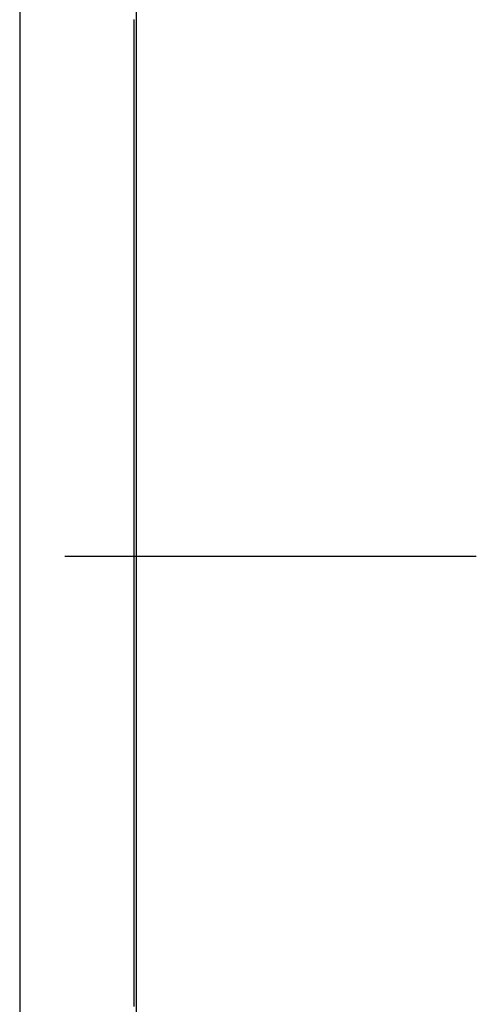
# Model space of a CAD drawing. Extents: x -119 to 971, y 406 to 741.
# Drawn here: x 279 to 281, y 520 to 525 of the extents above; entities that cross this region are included whole.
import ezdxf

# ---------------------------------------------------------------- set-up
doc = ezdxf.new("R2010")
doc.units = 0
doc.linetypes.add('DASHDOT', pattern=[18.5, 12, -3, 0.5, -3])

# ---------------------------------------------------------------- blocks, each defined once
blk = doc.blocks.new('BLOCK559')
at = {"color": 7, "linetype": 'DASHDOT'}
blk.add_line((10.4, -67.5), (-10.4, -67.5), dxfattribs=at)
blk = doc.blocks.new('BLOCK562')
at = {"color": 7, "ltscale": 0.421949}
blk.add_line((-10.6519, -61.6221), (-10.6519, -78.5), dxfattribs=at)
at = {"color": 7, "ltscale": 0.381324}
blk.add_line((-10, -61.6221), (-10, -76.875), dxfattribs=at)
blk = doc.blocks.new('BLOCK582')
at = {"color": 255, "ltscale": 0.0007}
for p, q in [((-10.012, -64.524223), (-10.012, -64.496208)), ((-10.012, -64.552238), (-10.012, -64.524223)), ((-10.012, -64.580246), (-10.012, -64.552238)), ((-10.012, -64.608261), (-10.012, -64.580246)), ((-10.012, -64.636276), (-10.012, -64.608261)), ((-10.012, -64.664284), (-10.012, -64.636276)), ((-10.012, -64.692299), (-10.012, -64.664284)), ((-10.012, -64.720306), (-10.012, -64.692299)), ((-10.012, -64.748322), (-10.012, -64.720306)), ((-10.012, -64.776337), (-10.012, -64.748322)), ((-10.012, -64.804344), (-10.012, -64.776337)), ((-10.012, -64.832359), (-10.012, -64.804344)), ((-10.012, -64.860374), (-10.012, -64.832359)), ((-10.012, -64.888382), (-10.012, -64.860374)), ((-10.012, -64.916397), (-10.012, -64.888382)), ((-10.012, -64.944412), (-10.012, -64.916397)), ((-10.012, -64.97242), (-10.012, -64.944412)), ((-10.012, -65.000435), (-10.012, -64.97242)), ((-10.012, -65.028442), (-10.012, -65.000435)), ((-10.012, -65.056458), (-10.012, -65.028442)), ((-10.012, -65.084473), (-10.012, -65.056458)), ((-10.012, -65.11248), (-10.012, -65.084473)), ((-10.012, -65.140495), (-10.012, -65.11248)), ((-10.012, -65.16851), (-10.012, -65.140495)), ((-10.012, -65.196518), (-10.012, -65.16851)), ((-10.012, -65.224533), (-10.012, -65.196518)), ((-10.012, -65.252548), (-10.012, -65.224533)), ((-10.012, -65.280556), (-10.012, -65.252548)), ((-10.012, -65.308571), (-10.012, -65.280556)), ((-10.012, -65.336578), (-10.012, -65.308571)), ((-10.012, -65.364594), (-10.012, -65.336578)), ((-10.012, -65.392609), (-10.012, -65.364594)), ((-10.012, -65.420616), (-10.012, -65.392609)), ((-10.012, -65.448631), (-10.012, -65.420616)), ((-10.012, -65.476646), (-10.012, -65.448631)), ((-10.012, -65.504654), (-10.012, -65.476646)), ((-10.012, -65.532669), (-10.012, -65.504654)), ((-10.012, -65.560684), (-10.012, -65.532669)), ((-10.012, -65.588692), (-10.012, -65.560684)), ((-10.012, -65.616707), (-10.012, -65.588692)), ((-10.012, -65.644714), (-10.012, -65.616707)), ((-10.012, -65.672729), (-10.012, -65.644714)), ((-10.012, -65.700745), (-10.012, -65.672729)), ((-10.012, -65.728752), (-10.012, -65.700745)), ((-10.012, -65.756767), (-10.012, -65.728752)), ((-10.012, -65.784782), (-10.012, -65.756767)), ((-10.012, -65.81279), (-10.012, -65.784782)), ((-10.012, -65.840805), (-10.012, -65.81279)), ((-10.012, -65.86882), (-10.012, -65.840805)), ((-10.012, -65.896828), (-10.012, -65.86882)), ((-10.012, -65.924843), (-10.012, -65.896828)), ((-10.012, -65.95285), (-10.012, -65.924843)), ((-10.012, -65.980865), (-10.012, -65.95285)), ((-10.012, -66.008881), (-10.012, -65.980865)), ((-10.012, -66.036888), (-10.012, -66.008881)), ((-10.012, -66.064903), (-10.012, -66.036888)), ((-10.012, -66.092918), (-10.012, -66.064903)), ((-10.012, -66.120926), (-10.012, -66.092918)), ((-10.012, -66.148941), (-10.012, -66.120926)), ((-10.012, -66.176956), (-10.012, -66.148941)), ((-10.012, -66.204964), (-10.012, -66.176956)), ((-10.012, -66.232979), (-10.012, -66.204964)), ((-10.012, -66.260986), (-10.012, -66.232979)), ((-10.012, -66.289001), (-10.012, -66.260986)), ((-10.012, -66.317017), (-10.012, -66.289001)), ((-10.012, -66.345024), (-10.012, -66.317017)), ((-10.012, -66.373039), (-10.012, -66.345024)), ((-10.012, -66.401054), (-10.012, -66.373039)), ((-10.012, -66.429062), (-10.012, -66.401054)), ((-10.012, -66.457077), (-10.012, -66.429062)), ((-10.012, -66.485092), (-10.012, -66.457077)), ((-10.012, -66.5131), (-10.012, -66.485092)), ((-10.012, -66.541115), (-10.012, -66.5131)), ((-10.012, -66.569122), (-10.012, -66.541115)), ((-10.012, -66.597137), (-10.012, -66.569122)), ((-10.012, -66.625153), (-10.012, -66.597137)), ((-10.012, -66.65316), (-10.012, -66.625153)), ((-10.012, -66.681175), (-10.012, -66.65316)), ((-10.012, -66.70919), (-10.012, -66.681175)), ((-10.012, -66.737198), (-10.012, -66.70919)), ((-10.012, -66.765213), (-10.012, -66.737198)), ((-10.012, -66.793228), (-10.012, -66.765213)), ((-10.012, -66.821236), (-10.012, -66.793228)), ((-10.012, -66.849251), (-10.012, -66.821236)), ((-10.012, -66.877258), (-10.012, -66.849251)), ((-10.012, -66.905273), (-10.012, -66.877258)), ((-10.012, -66.933289), (-10.012, -66.905273)), ((-10.012, -66.961296), (-10.012, -66.933289)), ((-10.012, -66.989311), (-10.012, -66.961296)), ((-10.012, -67.017326), (-10.012, -66.989311)), ((-10.012, -67.045334), (-10.012, -67.017326)), ((-10.012, -67.073349), (-10.012, -67.045334)), ((-10.012, -67.101364), (-10.012, -67.073349)), ((-10.012, -67.129372), (-10.012, -67.101364)), ((-10.012, -67.157387), (-10.012, -67.129372)), ((-10.012, -67.185394), (-10.012, -67.157387)), ((-10.012, -67.213409), (-10.012, -67.185394)), ((-10.012, -67.241425), (-10.012, -67.213409)), ((-10.012, -67.269432), (-10.012, -67.241425)), ((-10.012, -67.297447), (-10.012, -67.269432)), ((-10.012, -67.325462), (-10.012, -67.297447)), ((-10.012, -67.35347), (-10.012, -67.325462)), ((-10.012, -67.381485), (-10.012, -67.35347)), ((-10.012, -67.4095), (-10.012, -67.381485)), ((-10.012, -67.437508), (-10.012, -67.4095)), ((-10.012, -67.465523), (-10.012, -67.437508)), ((-10.012, -67.49353), (-10.012, -67.465523)), ((-10.012, -67.521545), (-10.012, -67.49353)), ((-10.012, -67.549561), (-10.012, -67.521545)), ((-10.012, -67.577568), (-10.012, -67.549561)), ((-10.012, -67.605583), (-10.012, -67.577568)), ((-10.012, -67.633598), (-10.012, -67.605583)), ((-10.012, -67.661606), (-10.012, -67.633598)), ((-10.012, -67.689621), (-10.012, -67.661606)), ((-10.012, -67.717636), (-10.012, -67.689621)), ((-10.012, -67.745644), (-10.012, -67.717636)), ((-10.012, -67.773659), (-10.012, -67.745644)), ((-10.012, -67.801666), (-10.012, -67.773659)), ((-10.012, -67.829681), (-10.012, -67.801666)), ((-10.012, -67.857697), (-10.012, -67.829681)), ((-10.012, -67.885704), (-10.012, -67.857697)), ((-10.012, -67.913719), (-10.012, -67.885704)), ((-10.012, -67.941734), (-10.012, -67.913719)), ((-10.012, -67.969742), (-10.012, -67.941734)), ((-10.012, -67.997757), (-10.012, -67.969742)), ((-10.012, -68.025772), (-10.012, -67.997757)), ((-10.012, -68.05378), (-10.012, -68.025772)), ((-10.012, -68.081795), (-10.012, -68.05378)), ((-10.012, -68.109802), (-10.012, -68.081795)), ((-10.012, -68.137817), (-10.012, -68.109802)), ((-10.012, -68.165833), (-10.012, -68.137817)), ((-10.012, -68.19384), (-10.012, -68.165833)), ((-10.012, -68.221855), (-10.012, -68.19384)), ((-10.012, -68.24987), (-10.012, -68.221855)), ((-10.012, -68.277878), (-10.012, -68.24987)), ((-10.012, -68.305893), (-10.012, -68.277878)), ((-10.012, -68.333908), (-10.012, -68.305893)), ((-10.012, -68.361916), (-10.012, -68.333908)), ((-10.012, -68.389931), (-10.012, -68.361916)), ((-10.012, -68.417938), (-10.012, -68.389931)), ((-10.012, -68.445953), (-10.012, -68.417938)), ((-10.012, -68.473969), (-10.012, -68.445953)), ((-10.012, -68.501976), (-10.012, -68.473969)), ((-10.012, -68.529991), (-10.012, -68.501976)), ((-10.012, -68.558006), (-10.012, -68.529991)), ((-10.012, -68.586014), (-10.012, -68.558006)), ((-10.012, -68.614029), (-10.012, -68.586014)), ((-10.012, -68.642044), (-10.012, -68.614029)), ((-10.012, -68.670052), (-10.012, -68.642044)), ((-10.012, -68.698067), (-10.012, -68.670052)), ((-10.012, -68.726082), (-10.012, -68.698067)), ((-10.012, -68.754089), (-10.012, -68.726082)), ((-10.012, -68.782104), (-10.012, -68.754089)), ((-10.012, -68.810112), (-10.012, -68.782104)), ((-10.012, -68.838127), (-10.012, -68.810112)), ((-10.012, -68.866142), (-10.012, -68.838127)), ((-10.012, -68.89415), (-10.012, -68.866142)), ((-10.012, -68.922165), (-10.012, -68.89415)), ((-10.012, -68.95018), (-10.012, -68.922165)), ((-10.012, -68.978188), (-10.012, -68.95018)), ((-10.012, -69.006203), (-10.012, -68.978188)), ((-10.012, -69.034218), (-10.012, -69.006203)), ((-10.012, -69.062225), (-10.012, -69.034218)), ((-10.012, -69.09024), (-10.012, -69.062225)), ((-10.012, -69.118248), (-10.012, -69.09024)), ((-10.012, -69.146263), (-10.012, -69.118248)), ((-10.012, -69.174278), (-10.012, -69.146263)), ((-10.012, -69.202286), (-10.012, -69.174278)), ((-10.012, -69.230301), (-10.012, -69.202286)), ((-10.012, -69.258316), (-10.012, -69.230301)), ((-10.012, -69.286324), (-10.012, -69.258316)), ((-10.012, -69.314339), (-10.012, -69.286324)), ((-10.012, -69.342354), (-10.012, -69.314339)), ((-10.012, -69.370361), (-10.012, -69.342354)), ((-10.012, -69.398376), (-10.012, -69.370361)), ((-10.012, -69.426384), (-10.012, -69.398376)), ((-10.012, -69.454399), (-10.012, -69.426384)), ((-10.012, -69.482414), (-10.012, -69.454399)), ((-10.012, -69.510422), (-10.012, -69.482414)), ((-10.012, -69.538437), (-10.012, -69.510422)), ((-10.012, -69.566452), (-10.012, -69.538437)), ((-10.012, -69.59446), (-10.012, -69.566452)), ((-10.012, -69.622475), (-10.012, -69.59446)), ((-10.012, -69.65049), (-10.012, -69.622475)), ((-10.012, -69.678497), (-10.012, -69.65049)), ((-10.012, -69.706512), (-10.012, -69.678497)), ((-10.012, -69.73452), (-10.012, -69.706512)), ((-10.012, -69.762535), (-10.012, -69.73452)), ((-10.012, -69.79055), (-10.012, -69.762535)), ((-10.012, -69.818558), (-10.012, -69.79055)), ((-10.012, -69.846573), (-10.012, -69.818558)), ((-10.012, -69.874588), (-10.012, -69.846573)), ((-10.012, -69.902596), (-10.012, -69.874588)), ((-10.012, -69.930611), (-10.012, -69.902596)), ((-10.012, -69.958626), (-10.012, -69.930611)), ((-10.012, -69.986633), (-10.012, -69.958626)), ((-10.012, -70.014648), (-10.012, -69.986633))]:
    blk.add_line(p, q, dxfattribs=at)

msp = doc.modelspace()

# ---------------------------------------------------------------- block references
for name in ['BLOCK562', 'BLOCK559', 'BLOCK582']:
    msp.add_blockref(name, (289.2031, 589.8461))

doc.saveas('drawing.dxf')
